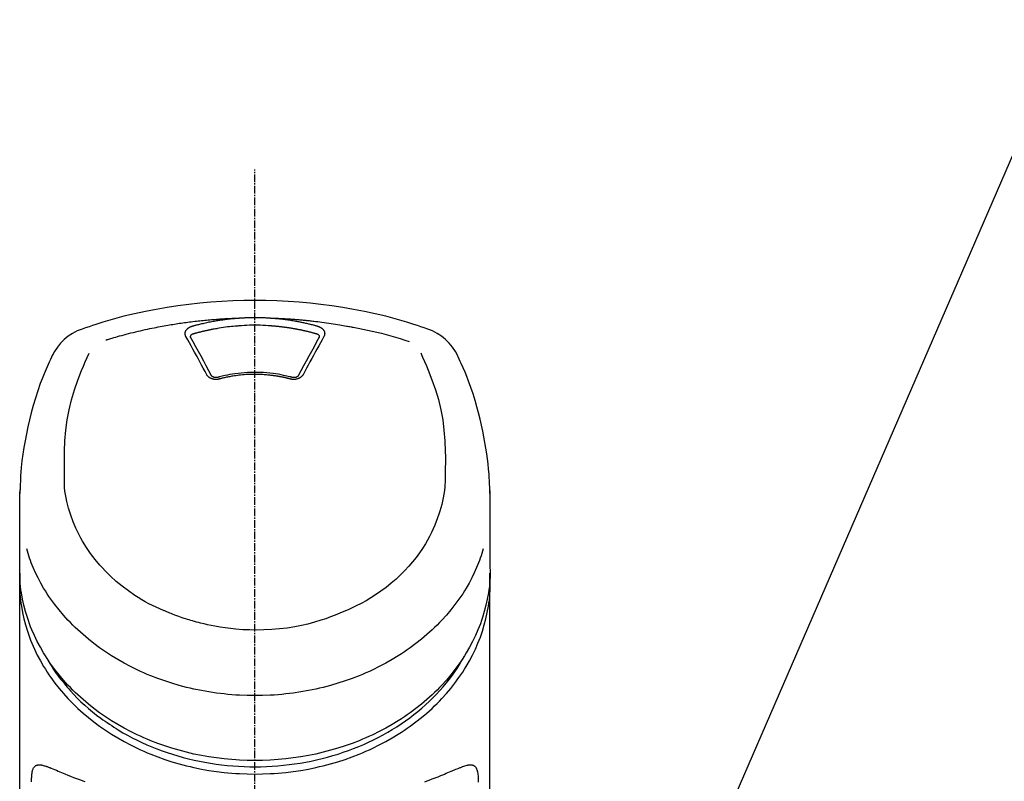
# Model space of a CAD drawing. Units: millimetres. Extents: x -109 to 26472, y -120 to 8859.
# Drawn here: x 3688 to 3784, y 3126 to 3200 of the extents above; entities that cross this region are included whole.
import ezdxf

# ---------------------------------------------------------------- set-up
doc = ezdxf.new("R2010")
doc.units = ezdxf.units.MM
doc.linetypes.add('CENTER2', pattern=[1.125, 0.75, -0.125, 0.125, -0.125])
doc.layers.add('150-機器', color=8, linetype='Continuous')
doc.layers.add('161-番号', color=110, linetype='Continuous')
doc.styles.add('KH001', font='txt')
doc.dimstyles.new('KH1xx030', dxfattribs={"dimscale": 30, "dimtxt": 2, "dimasz": 0.6, "dimexe": 0.3, "dimexo": 1.2, "dimgap": 0.5, "dimtad": 3, "dimdec": 1, "dimdsep": 46, "dimlunit": 6, "dimtxsty": 'KH001', "dimblk": 'DOT', "dimcen": 1, "dimdle": 1, "dimclrd": 256, "dimclre": 256, "dimclrt": 256, "dimadec": 0, "dimazin": 0, "dimtfac": 1, "dimtdec": 1, "dimtix": 1, "dimtmove": 2, "dimatfit": 3, "dimldrblk": 'CLOSEDBLANK', "dimfxl": 1, "dimtolj": 1, "dimtzin": 0, "dimlwd": -1, "dimlwe": -1, "dimarcsym": 0})

# ---------------------------------------------------------------- blocks, each defined once
blk = doc.blocks.new('_Dot')
at = {"color": 0, "linetype": 'ByBlock', "lineweight": -2}
blk.add_line((-0.5, 0), (-1, 0), dxfattribs=at)
at = {"color": 0, "linetype": 'ByBlock', "const_width": 0.5}
blk.add_lwpolyline([(-0.25, 0, 1), (0.25, 0, 1)], format="xyb", close=True, dxfattribs=at)
blk = doc.blocks.new('F402_S')
at = {"layer": '150-機器', "color": 161, "linetype": 'CENTER2'}
blk.add_line((0, -72.081), (0, 259.906), dxfattribs=at)
at = {"layer": '150-機器', "color": 13, "linetype": 'Continuous'}
for points in [[(16.86, 244.316), (16.523, 244.431), (16.186, 244.545), (15.849, 244.658), (15.511, 244.769), (14.833, 244.983), (14.152, 245.187), (13.468, 245.38), (12.781, 245.562), (11.738, 245.815), (10.689, 246.041), (9.634, 246.242), (8.575, 246.423), (7.511, 246.584), (6.445, 246.724), (5.376, 246.843), (4.305, 246.941), (3.23, 247.017), (2.154, 247.071), (1.077, 247.103), (0, 247.114), (-1.077, 247.103), (-2.154, 247.071), (-3.23, 247.017), (-4.305, 246.941), (-5.376, 246.843), (-6.445, 246.724), (-7.511, 246.584), (-8.575, 246.423), (-9.634, 246.242), (-10.689, 246.04), (-11.738, 245.815), (-12.781, 245.562), (-13.468, 245.38), (-14.152, 245.187), (-14.833, 244.983), (-15.511, 244.769), (-15.849, 244.658), (-16.186, 244.545), (-16.523, 244.431), (-16.86, 244.316)], [(-14.531, 243.255), (-14.489, 243.268), (-14.447, 243.281), (-14.405, 243.294), (-14.363, 243.306), (-14.257, 243.338), (-14.151, 243.37), (-14.045, 243.402), (-13.939, 243.434), (-13.757, 243.487), (-13.575, 243.539), (-13.393, 243.59), (-13.211, 243.641), (-12.99, 243.701), (-12.769, 243.761), (-12.547, 243.819), (-12.325, 243.876), (-12.092, 243.935), (-11.859, 243.993), (-11.625, 244.05), (-11.391, 244.105), (-11.162, 244.158), (-10.933, 244.21), (-10.704, 244.261), (-10.475, 244.31), (-10.262, 244.356), (-10.049, 244.4), (-9.836, 244.443), (-9.623, 244.485), (-9.432, 244.522), (-9.241, 244.558), (-9.05, 244.594), (-8.859, 244.628), (-8.685, 244.659), (-8.511, 244.69), (-8.337, 244.719), (-8.163, 244.748), (-8, 244.775), (-7.838, 244.801), (-7.675, 244.827), (-7.512, 244.852), (-7.349, 244.876), (-7.186, 244.9), (-7.023, 244.924), (-6.86, 244.946), (-6.696, 244.969), (-6.533, 244.991), (-6.369, 245.012), (-6.206, 245.033), (-6.042, 245.053), (-5.878, 245.072), (-5.715, 245.092), (-5.551, 245.11), (-5.387, 245.128), (-5.223, 245.146), (-5.059, 245.163), (-4.895, 245.179), (-4.73, 245.195), (-4.566, 245.21), (-4.402, 245.225), (-4.237, 245.239), (-4.073, 245.253), (-3.909, 245.266), (-3.744, 245.279), (-3.579, 245.291), (-3.415, 245.302), (-3.25, 245.313), (-3.085, 245.323), (-2.921, 245.333), (-2.756, 245.343), (-2.591, 245.352), (-2.426, 245.361), (-2.262, 245.368), (-2.152, 245.372), (-2.042, 245.376), (-1.932, 245.38), (-1.822, 245.384), (-1.767, 245.386), (-1.712, 245.388), (-1.657, 245.39), (-1.602, 245.392)], [(-6.135, 244.596), (-6.12, 244.6), (-6.106, 244.604), (-6.092, 244.608), (-6.078, 244.612), (-6.044, 244.622), (-6.01, 244.632), (-5.976, 244.641), (-5.941, 244.651), (-5.881, 244.668), (-5.821, 244.684), (-5.761, 244.7), (-5.701, 244.716), (-5.623, 244.736), (-5.545, 244.757), (-5.467, 244.776), (-5.389, 244.796), (-5.28, 244.823), (-5.172, 244.849), (-5.063, 244.875), (-4.955, 244.9), (-4.829, 244.928), (-4.703, 244.956), (-4.577, 244.982), (-4.45, 245.008), (-4.325, 245.033), (-4.199, 245.057), (-4.073, 245.08), (-3.947, 245.103), (-3.84, 245.121), (-3.733, 245.139), (-3.626, 245.157), (-3.519, 245.174), (-3.424, 245.189), (-3.329, 245.203), (-3.233, 245.217), (-3.138, 245.231), (-3.043, 245.244), (-2.947, 245.257), (-2.851, 245.269), (-2.756, 245.281), (-2.66, 245.293), (-2.564, 245.304), (-2.468, 245.314), (-2.372, 245.325), (-2.276, 245.335), (-2.18, 245.345), (-2.084, 245.354), (-1.987, 245.362), (-1.923, 245.367), (-1.859, 245.372), (-1.795, 245.377), (-1.73, 245.382), (-1.698, 245.384), (-1.666, 245.387), (-1.634, 245.389), (-1.602, 245.392)], [(-1.602, 245.392), (-1.585, 245.393), (-1.569, 245.394), (-1.552, 245.395), (-1.535, 245.396), (-1.502, 245.399), (-1.469, 245.401), (-1.436, 245.404), (-1.403, 245.406), (-1.353, 245.409), (-1.303, 245.412), (-1.253, 245.415), (-1.203, 245.418), (-1.153, 245.421), (-1.103, 245.423), (-1.053, 245.426), (-1.003, 245.428), (-0.953, 245.431), (-0.903, 245.433), (-0.853, 245.435), (-0.803, 245.437), (-0.753, 245.438), (-0.703, 245.44), (-0.653, 245.442), (-0.603, 245.443), (-0.552, 245.444), (-0.502, 245.446), (-0.452, 245.447), (-0.402, 245.448), (-0.352, 245.449), (-0.301, 245.449), (-0.251, 245.45), (-0.201, 245.451), (-0.134, 245.451), (-0.067, 245.452), (0, 245.452), (0.067, 245.452), (0.151, 245.452), (0.235, 245.451), (0.318, 245.45), (0.402, 245.449), (0.502, 245.447), (0.603, 245.444), (0.703, 245.441), (0.803, 245.437), (0.903, 245.434), (1.003, 245.43), (1.103, 245.425), (1.203, 245.419), (1.27, 245.415), (1.336, 245.41), (1.403, 245.406), (1.469, 245.401), (1.502, 245.399), (1.536, 245.396), (1.569, 245.394), (1.602, 245.392)], [(1.602, 245.392), (1.617, 245.391), (1.632, 245.389), (1.647, 245.388), (1.662, 245.387), (1.698, 245.385), (1.734, 245.382), (1.77, 245.379), (1.806, 245.377), (1.869, 245.372), (1.932, 245.366), (1.995, 245.361), (2.058, 245.355), (2.139, 245.348), (2.22, 245.34), (2.302, 245.332), (2.383, 245.324), (2.495, 245.312), (2.607, 245.299), (2.719, 245.286), (2.83, 245.273), (2.959, 245.256), (3.088, 245.239), (3.216, 245.221), (3.344, 245.202), (3.471, 245.183), (3.598, 245.162), (3.725, 245.141), (3.851, 245.119), (3.958, 245.101), (4.064, 245.081), (4.17, 245.061), (4.277, 245.041), (4.371, 245.023), (4.465, 245.004), (4.559, 244.985), (4.653, 244.965), (4.746, 244.945), (4.84, 244.925), (4.933, 244.904), (5.027, 244.883), (5.12, 244.861), (5.213, 244.839), (5.306, 244.816), (5.398, 244.794), (5.491, 244.771), (5.584, 244.747), (5.676, 244.724), (5.768, 244.699), (5.829, 244.682), (5.89, 244.665), (5.951, 244.648), (6.012, 244.631), (6.043, 244.622), (6.074, 244.613), (6.104, 244.605), (6.135, 244.596)], [(1.602, 245.392), (1.63, 245.391), (1.658, 245.39), (1.686, 245.389), (1.714, 245.388), (1.77, 245.386), (1.826, 245.384), (1.882, 245.382), (1.938, 245.38), (2.022, 245.377), (2.106, 245.374), (2.19, 245.37), (2.274, 245.366), (2.357, 245.362), (2.441, 245.358), (2.525, 245.354), (2.609, 245.35), (2.693, 245.345), (2.777, 245.341), (2.861, 245.336), (2.945, 245.331), (3.029, 245.326), (3.112, 245.321), (3.196, 245.316), (3.28, 245.31), (3.364, 245.305), (3.448, 245.299), (3.531, 245.293), (3.615, 245.287), (3.699, 245.281), (3.783, 245.275), (3.866, 245.268), (3.95, 245.262), (4.034, 245.255), (4.118, 245.248), (4.201, 245.241), (4.285, 245.234), (4.369, 245.227), (4.452, 245.219), (4.536, 245.212), (4.62, 245.204), (4.703, 245.196), (4.787, 245.188), (4.87, 245.18), (4.954, 245.172), (5.037, 245.163), (5.121, 245.155), (5.204, 245.146), (5.288, 245.137), (5.407, 245.125), (5.526, 245.112), (5.646, 245.099), (5.765, 245.085), (5.959, 245.063), (6.154, 245.04), (6.348, 245.016), (6.543, 244.991), (6.764, 244.962), (6.986, 244.931), (7.208, 244.899), (7.429, 244.866), (7.642, 244.833), (7.855, 244.799), (8.067, 244.764), (8.28, 244.729), (8.445, 244.701), (8.61, 244.673), (8.775, 244.644), (8.94, 244.614), (9.05, 244.593), (9.159, 244.572), (9.269, 244.551), (9.379, 244.53), (9.433, 244.519), (9.488, 244.509), (9.543, 244.498), (9.598, 244.488)], [(-6.729, 243.581), (-6.732, 243.586), (-6.735, 243.592), (-6.738, 243.598), (-6.741, 243.604), (-6.747, 243.615), (-6.753, 243.627), (-6.759, 243.638), (-6.764, 243.65), (-6.772, 243.668), (-6.778, 243.686), (-6.783, 243.705), (-6.787, 243.723), (-6.792, 243.742), (-6.795, 243.761), (-6.799, 243.78), (-6.801, 243.799), (-6.804, 243.824), (-6.806, 243.85), (-6.807, 243.875), (-6.806, 243.901), (-6.805, 243.934), (-6.801, 243.966), (-6.796, 243.998), (-6.788, 244.03), (-6.777, 244.069), (-6.762, 244.107), (-6.745, 244.144), (-6.726, 244.179), (-6.703, 244.216), (-6.678, 244.251), (-6.651, 244.284), (-6.621, 244.316), (-6.594, 244.343), (-6.566, 244.368), (-6.537, 244.392), (-6.506, 244.415), (-6.481, 244.433), (-6.455, 244.451), (-6.428, 244.467), (-6.401, 244.483), (-6.38, 244.495), (-6.359, 244.507), (-6.338, 244.518), (-6.317, 244.528), (-6.295, 244.539), (-6.273, 244.549), (-6.251, 244.558), (-6.228, 244.567), (-6.213, 244.572), (-6.197, 244.577), (-6.181, 244.582), (-6.166, 244.587), (-6.158, 244.589), (-6.15, 244.591), (-6.142, 244.594), (-6.135, 244.596)], [(-5.95, 243.879), (-5.934, 243.883), (-5.917, 243.888), (-5.901, 243.893), (-5.885, 243.897), (-5.852, 243.906), (-5.82, 243.916), (-5.788, 243.925), (-5.755, 243.934), (-5.706, 243.947), (-5.658, 243.961), (-5.609, 243.974), (-5.56, 243.987), (-5.511, 244), (-5.462, 244.012), (-5.413, 244.025), (-5.364, 244.038), (-5.315, 244.05), (-5.266, 244.062), (-5.216, 244.075), (-5.167, 244.087), (-5.118, 244.099), (-5.069, 244.11), (-5.02, 244.122), (-4.97, 244.134), (-4.921, 244.145), (-4.872, 244.157), (-4.823, 244.168), (-4.773, 244.179), (-4.724, 244.19), (-4.674, 244.201), (-4.625, 244.212), (-4.575, 244.223), (-4.526, 244.233), (-4.476, 244.243), (-4.427, 244.254), (-4.377, 244.264), (-4.328, 244.274), (-4.278, 244.284), (-4.229, 244.294), (-4.179, 244.304), (-4.129, 244.313), (-4.08, 244.323), (-4.03, 244.332), (-3.98, 244.341), (-3.855, 244.365), (-3.73, 244.387), (-3.605, 244.41), (-3.48, 244.432), (-3.279, 244.465), (-3.077, 244.497), (-2.876, 244.526), (-2.673, 244.552), (-2.487, 244.573), (-2.3, 244.592), (-2.114, 244.609), (-1.927, 244.624), (-1.834, 244.631), (-1.741, 244.637), (-1.648, 244.644), (-1.555, 244.65), (-1.554, 244.65), (-1.553, 244.65), (-1.552, 244.65), (-1.551, 244.65)], [(-1.553, 244.65), (-1.296, 244.672), (-1.038, 244.692), (-0.78, 244.71), (-0.521, 244.723), (-0.261, 244.731), (0, 244.734), (0.261, 244.731), (0.522, 244.723), (0.78, 244.71), (1.038, 244.692), (1.296, 244.672), (1.554, 244.65)], [(1.554, 244.65), (1.571, 244.649), (1.589, 244.648), (1.607, 244.646), (1.625, 244.645), (1.66, 244.642), (1.696, 244.64), (1.732, 244.637), (1.767, 244.635), (1.821, 244.63), (1.874, 244.626), (1.928, 244.621), (1.981, 244.616), (2.034, 244.611), (2.087, 244.606), (2.141, 244.601), (2.194, 244.596), (2.247, 244.59), (2.301, 244.585), (2.354, 244.579), (2.407, 244.573), (2.46, 244.567), (2.513, 244.561), (2.566, 244.555), (2.62, 244.549), (2.673, 244.542), (2.726, 244.536), (2.779, 244.529), (2.832, 244.522), (2.885, 244.515), (2.938, 244.508), (2.991, 244.501), (3.044, 244.494), (3.096, 244.486), (3.149, 244.479), (3.202, 244.471), (3.255, 244.463), (3.308, 244.455), (3.36, 244.447), (3.413, 244.439), (3.466, 244.43), (3.518, 244.422), (3.571, 244.413), (3.624, 244.404), (3.676, 244.396), (3.729, 244.386), (3.781, 244.377), (3.834, 244.368), (3.886, 244.359), (3.938, 244.349), (3.991, 244.339), (4.043, 244.33), (4.095, 244.32), (4.148, 244.31), (4.2, 244.3), (4.252, 244.289), (4.304, 244.279), (4.356, 244.268), (4.408, 244.258), (4.46, 244.247), (4.512, 244.236), (4.564, 244.225), (4.616, 244.214), (4.668, 244.202), (4.72, 244.191), (4.772, 244.179), (4.823, 244.168), (4.875, 244.156), (4.927, 244.144), (4.978, 244.132), (5.03, 244.12), (5.081, 244.108), (5.133, 244.095), (5.184, 244.083), (5.236, 244.07), (5.287, 244.057), (5.338, 244.044), (5.39, 244.031), (5.441, 244.018), (5.492, 244.005), (5.543, 243.991), (5.594, 243.978), (5.645, 243.964), (5.696, 243.95), (5.747, 243.936), (5.781, 243.927), (5.815, 243.917), (5.848, 243.908), (5.882, 243.898), (5.899, 243.893), (5.916, 243.888), (5.933, 243.884), (5.95, 243.879)], [(6.135, 244.596), (6.14, 244.595), (6.145, 244.593), (6.15, 244.592), (6.155, 244.59), (6.166, 244.587), (6.176, 244.584), (6.186, 244.581), (6.197, 244.577), (6.212, 244.572), (6.227, 244.566), (6.242, 244.56), (6.257, 244.554), (6.275, 244.547), (6.292, 244.539), (6.309, 244.532), (6.326, 244.524), (6.345, 244.514), (6.364, 244.504), (6.383, 244.494), (6.401, 244.483), (6.428, 244.467), (6.455, 244.451), (6.481, 244.433), (6.506, 244.415), (6.537, 244.392), (6.566, 244.368), (6.594, 244.343), (6.621, 244.316), (6.651, 244.284), (6.678, 244.251), (6.703, 244.216), (6.726, 244.18), (6.745, 244.144), (6.762, 244.107), (6.777, 244.069), (6.788, 244.03), (6.796, 243.998), (6.801, 243.966), (6.805, 243.934), (6.807, 243.901), (6.807, 243.875), (6.806, 243.85), (6.804, 243.824), (6.801, 243.799), (6.799, 243.78), (6.795, 243.761), (6.792, 243.742), (6.787, 243.723), (6.783, 243.705), (6.778, 243.686), (6.772, 243.668), (6.765, 243.65), (6.759, 243.638), (6.753, 243.627), (6.747, 243.615), (6.741, 243.604), (6.738, 243.598), (6.735, 243.592), (6.732, 243.586), (6.729, 243.581)], [(9.598, 244.488), (10.061, 244.402), (10.524, 244.314), (10.987, 244.223), (11.448, 244.125), (11.907, 244.02), (12.365, 243.907), (12.82, 243.787), (13.273, 243.658), (13.721, 243.523), (14.168, 243.382), (14.613, 243.238), (15.058, 243.091)], [(-4.695, 239.863), (-4.864, 240.178), (-5.034, 240.493), (-5.204, 240.808), (-5.374, 241.123), (-5.543, 241.433), (-5.712, 241.743), (-5.882, 242.053), (-6.053, 242.362), (-6.221, 242.667), (-6.39, 242.972), (-6.56, 243.276), (-6.729, 243.581)], [(-6.284, 243.538), (-6.284, 243.539), (-6.284, 243.54), (-6.284, 243.541), (-6.284, 243.542), (-6.284, 243.553), (-6.284, 243.564), (-6.284, 243.575), (-6.284, 243.587), (-6.281, 243.611), (-6.275, 243.635), (-6.267, 243.658), (-6.256, 243.681), (-6.233, 243.717), (-6.204, 243.75), (-6.172, 243.779), (-6.136, 243.804), (-6.107, 243.821), (-6.077, 243.836), (-6.046, 243.849), (-6.014, 243.86), (-5.998, 243.865), (-5.982, 243.87), (-5.966, 243.875), (-5.95, 243.879)], [(-6.278, 243.505), (-6.28, 243.514), (-6.281, 243.523), (-6.283, 243.531), (-6.284, 243.54)], [(-4.228, 239.761), (-4.484, 240.239), (-4.741, 240.717), (-4.998, 241.194), (-5.257, 241.67), (-5.512, 242.133), (-5.768, 242.594), (-6.025, 243.056), (-6.283, 243.516)], [(6.283, 243.516), (6.025, 243.056), (5.768, 242.594), (5.512, 242.133), (5.257, 241.67), (4.998, 241.194), (4.741, 240.717), (4.484, 240.239), (4.228, 239.761)], [(6.729, 243.581), (6.56, 243.276), (6.39, 242.972), (6.221, 242.667), (6.053, 242.362), (5.882, 242.053), (5.712, 241.743), (5.543, 241.433), (5.374, 241.123), (5.204, 240.808), (5.034, 240.493), (4.864, 240.178), (4.695, 239.863)], [(5.95, 243.879), (5.966, 243.875), (5.982, 243.87), (5.998, 243.865), (6.014, 243.86), (6.046, 243.849), (6.077, 243.836), (6.107, 243.821), (6.136, 243.804), (6.172, 243.779), (6.204, 243.75), (6.233, 243.717), (6.256, 243.681), (6.266, 243.658), (6.275, 243.635), (6.281, 243.611), (6.284, 243.587), (6.284, 243.575), (6.284, 243.564), (6.284, 243.553), (6.284, 243.542), (6.284, 243.541), (6.284, 243.54), (6.284, 243.539), (6.284, 243.538)], [(6.284, 243.54), (6.283, 243.531), (6.281, 243.522), (6.28, 243.514), (6.278, 243.505)], [(-19.735, 241.808), (-19.847, 241.572), (-19.958, 241.336), (-20.068, 241.099), (-20.177, 240.861), (-20.381, 240.398), (-20.578, 239.931), (-20.766, 239.461), (-20.946, 238.987), (-21.194, 238.287), (-21.422, 237.58), (-21.634, 236.867), (-21.83, 236.15), (-22.001, 235.47), (-22.158, 234.788), (-22.303, 234.103), (-22.434, 233.415), (-22.546, 232.766), (-22.646, 232.115), (-22.731, 231.462), (-22.8, 230.808), (-22.836, 230.38), (-22.865, 229.952), (-22.888, 229.523), (-22.905, 229.095), (-22.912, 228.887), (-22.918, 228.68), (-22.923, 228.472), (-22.927, 228.265)], [(-18.571, 230.205), (-18.578, 230.754), (-18.582, 231.304), (-18.581, 231.854), (-18.573, 232.404), (-18.532, 233.42), (-18.45, 234.434), (-18.322, 235.442), (-18.139, 236.441), (-17.899, 237.419), (-17.609, 238.383), (-17.276, 239.336), (-16.91, 240.276), (-16.734, 240.703), (-16.554, 241.129), (-16.371, 241.553), (-16.187, 241.977)], [(16.179, 241.997), (16.364, 241.571), (16.547, 241.146), (16.729, 240.718), (16.906, 240.289), (17.273, 239.348), (17.606, 238.394), (17.898, 237.428), (18.138, 236.448), (18.321, 235.448), (18.45, 234.438), (18.532, 233.422), (18.573, 232.404), (18.581, 231.854), (18.582, 231.304), (18.578, 230.754), (18.571, 230.205)], [(22.928, 228.266), (22.924, 228.417), (22.92, 228.568), (22.916, 228.719), (22.912, 228.87), (22.9, 229.19), (22.885, 229.511), (22.867, 229.831), (22.845, 230.152), (22.803, 230.652), (22.751, 231.152), (22.69, 231.651), (22.622, 232.149), (22.54, 232.699), (22.449, 233.248), (22.35, 233.796), (22.242, 234.342), (22.112, 234.939), (21.973, 235.533), (21.822, 236.125), (21.663, 236.715), (21.478, 237.354), (21.281, 237.989), (21.07, 238.619), (20.843, 239.244), (20.678, 239.673), (20.505, 240.098), (20.326, 240.521), (20.139, 240.941), (20.04, 241.158), (19.939, 241.375), (19.837, 241.592), (19.735, 241.808)], [(-3.464, 239.44), (-3.471, 239.438), (-3.479, 239.437), (-3.486, 239.435), (-3.493, 239.433), (-3.508, 239.43), (-3.523, 239.426), (-3.537, 239.422), (-3.552, 239.419), (-3.582, 239.413), (-3.613, 239.409), (-3.643, 239.405), (-3.674, 239.402), (-3.713, 239.399), (-3.752, 239.396), (-3.791, 239.395), (-3.83, 239.396), (-3.877, 239.398), (-3.923, 239.402), (-3.97, 239.407), (-4.016, 239.415), (-4.061, 239.423), (-4.106, 239.434), (-4.15, 239.446), (-4.194, 239.46), (-4.236, 239.475), (-4.277, 239.492), (-4.317, 239.511), (-4.356, 239.532), (-4.393, 239.553), (-4.429, 239.575), (-4.464, 239.599), (-4.497, 239.625), (-4.523, 239.647), (-4.547, 239.67), (-4.571, 239.694), (-4.594, 239.718), (-4.611, 239.738), (-4.628, 239.757), (-4.643, 239.778), (-4.658, 239.799), (-4.664, 239.81), (-4.67, 239.82), (-4.676, 239.831), (-4.683, 239.842), (-4.686, 239.847), (-4.689, 239.853), (-4.692, 239.858), (-4.695, 239.863)], [(-3.579, 239.608), (-3.589, 239.605), (-3.598, 239.603), (-3.608, 239.6), (-3.617, 239.598), (-3.636, 239.594), (-3.654, 239.59), (-3.673, 239.587), (-3.692, 239.584), (-3.721, 239.581), (-3.749, 239.579), (-3.778, 239.579), (-3.807, 239.58), (-3.834, 239.581), (-3.861, 239.583), (-3.889, 239.587), (-3.916, 239.591), (-3.949, 239.597), (-3.982, 239.604), (-4.014, 239.614), (-4.046, 239.624), (-4.081, 239.639), (-4.114, 239.655), (-4.145, 239.675), (-4.175, 239.697), (-4.191, 239.711), (-4.205, 239.727), (-4.219, 239.743), (-4.23, 239.761), (-4.235, 239.769), (-4.24, 239.778), (-4.244, 239.786), (-4.248, 239.795)], [(3.621, 239.597), (3.569, 239.611), (3.516, 239.625), (3.464, 239.639), (3.411, 239.653), (3.26, 239.692), (3.108, 239.73), (2.955, 239.766), (2.802, 239.8), (2.547, 239.852), (2.29, 239.899), (2.032, 239.94), (1.773, 239.976), (1.465, 240.011), (1.155, 240.04), (0.845, 240.062), (0.535, 240.076), (0.224, 240.084), (-0.088, 240.086), (-0.399, 240.08), (-0.71, 240.069), (-1.02, 240.05), (-1.33, 240.025), (-1.639, 239.993), (-1.947, 239.953), (-2.191, 239.916), (-2.433, 239.874), (-2.675, 239.827), (-2.916, 239.775), (-3.054, 239.742), (-3.192, 239.709), (-3.33, 239.674), (-3.467, 239.638), (-3.506, 239.628), (-3.544, 239.617), (-3.583, 239.607), (-3.621, 239.597)], [(3.464, 239.44), (3.45, 239.444), (3.436, 239.447), (3.422, 239.451), (3.408, 239.455), (3.38, 239.462), (3.352, 239.469), (3.324, 239.476), (3.296, 239.484), (3.254, 239.494), (3.212, 239.504), (3.17, 239.514), (3.128, 239.524), (3.085, 239.534), (3.043, 239.544), (3.001, 239.554), (2.958, 239.563), (2.916, 239.573), (2.874, 239.582), (2.831, 239.591), (2.788, 239.6), (2.746, 239.609), (2.703, 239.617), (2.661, 239.626), (2.618, 239.634), (2.575, 239.642), (2.532, 239.651), (2.489, 239.659), (2.446, 239.666), (2.404, 239.674), (2.361, 239.682), (2.318, 239.689), (2.275, 239.696), (2.231, 239.704), (2.188, 239.711), (2.145, 239.717), (2.102, 239.724), (2.059, 239.731), (2.016, 239.737), (1.972, 239.744), (1.929, 239.75), (1.876, 239.757), (1.823, 239.765), (1.77, 239.772), (1.716, 239.779), (1.629, 239.79), (1.542, 239.8), (1.455, 239.81), (1.368, 239.82), (1.25, 239.832), (1.133, 239.842), (1.015, 239.852), (0.897, 239.86), (0.775, 239.867), (0.653, 239.873), (0.531, 239.878), (0.408, 239.882), (0.262, 239.886), (0.115, 239.888), (-0.032, 239.889), (-0.179, 239.889), (-0.355, 239.887), (-0.53, 239.883), (-0.706, 239.877), (-0.881, 239.867), (-1.053, 239.854), (-1.224, 239.839), (-1.395, 239.821), (-1.565, 239.801), (-1.71, 239.782), (-1.855, 239.763), (-2, 239.742), (-2.144, 239.72), (-2.249, 239.703), (-2.354, 239.685), (-2.459, 239.667), (-2.563, 239.647), (-2.666, 239.627), (-2.769, 239.606), (-2.872, 239.583), (-2.975, 239.561), (-3.045, 239.545), (-3.115, 239.528), (-3.186, 239.512), (-3.256, 239.494), (-3.293, 239.484), (-3.331, 239.475), (-3.369, 239.465), (-3.406, 239.455), (-3.421, 239.451), (-3.435, 239.448), (-3.45, 239.444), (-3.464, 239.44)], [(4.695, 239.863), (4.692, 239.858), (4.689, 239.853), (4.686, 239.847), (4.683, 239.842), (4.676, 239.831), (4.67, 239.82), (4.664, 239.81), (4.658, 239.799), (4.643, 239.778), (4.628, 239.757), (4.611, 239.738), (4.594, 239.718), (4.571, 239.694), (4.547, 239.67), (4.523, 239.647), (4.497, 239.625), (4.464, 239.599), (4.429, 239.575), (4.393, 239.553), (4.356, 239.532), (4.317, 239.511), (4.277, 239.492), (4.236, 239.475), (4.194, 239.46), (4.15, 239.446), (4.106, 239.434), (4.061, 239.423), (4.016, 239.415), (3.97, 239.407), (3.923, 239.402), (3.877, 239.398), (3.83, 239.396), (3.791, 239.395), (3.752, 239.397), (3.713, 239.399), (3.674, 239.402), (3.643, 239.405), (3.613, 239.409), (3.582, 239.413), (3.552, 239.419), (3.537, 239.422), (3.523, 239.426), (3.508, 239.43), (3.493, 239.433), (3.486, 239.435), (3.479, 239.437), (3.471, 239.438), (3.464, 239.44)], [(4.248, 239.795), (4.244, 239.786), (4.24, 239.778), (4.235, 239.769), (4.23, 239.761), (4.219, 239.743), (4.205, 239.727), (4.191, 239.711), (4.175, 239.697), (4.145, 239.675), (4.114, 239.655), (4.081, 239.638), (4.046, 239.624), (4.014, 239.613), (3.982, 239.604), (3.949, 239.597), (3.916, 239.591), (3.889, 239.587), (3.861, 239.583), (3.834, 239.581), (3.807, 239.579), (3.778, 239.579), (3.749, 239.579), (3.721, 239.581), (3.692, 239.584), (3.673, 239.587), (3.654, 239.59), (3.636, 239.594), (3.617, 239.598), (3.608, 239.6), (3.598, 239.603), (3.589, 239.605), (3.579, 239.608)], [(-8.904, 216.854), (-9.272, 217.008), (-9.638, 217.165), (-10.001, 217.329), (-10.358, 217.505), (-10.703, 217.692), (-11.042, 217.891), (-11.376, 218.1), (-11.705, 218.316), (-12.33, 218.751), (-12.937, 219.21), (-13.524, 219.693), (-14.09, 220.202), (-14.359, 220.461), (-14.621, 220.726), (-14.877, 220.998), (-15.127, 221.276), (-15.591, 221.829), (-16.028, 222.403), (-16.437, 222.997), (-16.818, 223.611), (-16.994, 223.92), (-17.161, 224.232), (-17.321, 224.55), (-17.472, 224.871), (-17.74, 225.509), (-17.975, 226.158), (-18.177, 226.819), (-18.348, 227.49), (-18.422, 227.827), (-18.486, 228.165), (-18.537, 228.506), (-18.571, 228.847), (-18.588, 229.185), (-18.59, 229.524), (-18.583, 229.864), (-18.571, 230.205)], [(18.571, 230.205), (18.572, 230.098), (18.572, 229.991), (18.572, 229.884), (18.571, 229.777), (18.566, 229.562), (18.557, 229.348), (18.544, 229.134), (18.527, 228.92), (18.489, 228.563), (18.439, 228.207), (18.378, 227.853), (18.306, 227.502), (18.231, 227.184), (18.147, 226.869), (18.055, 226.556), (17.955, 226.245), (17.829, 225.882), (17.694, 225.523), (17.55, 225.168), (17.396, 224.816), (17.224, 224.445), (17.042, 224.08), (16.849, 223.72), (16.645, 223.366), (16.357, 222.908), (16.051, 222.462), (15.728, 222.028), (15.39, 221.605), (15.008, 221.16), (14.61, 220.73), (14.198, 220.315), (13.77, 219.914), (13.292, 219.498), (12.798, 219.101), (12.291, 218.723), (11.768, 218.364), (11.31, 218.073), (10.843, 217.797), (10.368, 217.535), (9.885, 217.288), (9.488, 217.097), (9.087, 216.915), (8.683, 216.74), (8.276, 216.571), (7.822, 216.389), (7.365, 216.214), (6.905, 216.047), (6.441, 215.891), (5.812, 215.698), (5.177, 215.526), (4.537, 215.375), (3.891, 215.248), (3.143, 215.13), (2.391, 215.042), (1.637, 214.982), (0.879, 214.947), (0.191, 214.936), (-0.497, 214.944), (-1.185, 214.973), (-1.871, 215.024), (-2.383, 215.076), (-2.893, 215.139), (-3.402, 215.216), (-3.908, 215.305), (-4.261, 215.376), (-4.613, 215.452), (-4.963, 215.534), (-5.312, 215.62), (-5.509, 215.671), (-5.705, 215.723), (-5.9, 215.777), (-6.096, 215.832), (-6.258, 215.879), (-6.419, 215.927), (-6.58, 215.975), (-6.741, 216.026), (-6.913, 216.081), (-7.085, 216.138), (-7.256, 216.197), (-7.427, 216.257), (-7.616, 216.324), (-7.804, 216.392), (-7.99, 216.464), (-8.176, 216.538), (-8.298, 216.59), (-8.419, 216.643), (-8.54, 216.696), (-8.661, 216.749), (-8.722, 216.775), (-8.782, 216.802), (-8.843, 216.828), (-8.904, 216.854)], [(-22.939, 227.366), (-22.939, 227.416), (-22.939, 227.465), (-22.938, 227.514), (-22.938, 227.563), (-22.938, 227.661), (-22.938, 227.76), (-22.937, 227.858), (-22.936, 227.956), (-22.934, 228.062), (-22.931, 228.167), (-22.928, 228.272), (-22.925, 228.378), (-22.923, 228.434), (-22.92, 228.49), (-22.918, 228.546), (-22.916, 228.603), (-22.916, 228.61), (-22.916, 228.617), (-22.915, 228.624), (-22.915, 228.632)], [(22.918, 228.574), (22.918, 228.557), (22.919, 228.541), (22.919, 228.525), (22.92, 228.508), (22.924, 228.408), (22.927, 228.307), (22.93, 228.207), (22.933, 228.106), (22.934, 228.006), (22.935, 227.905), (22.936, 227.804), (22.936, 227.703), (22.937, 227.619), (22.937, 227.535), (22.938, 227.451), (22.939, 227.366)], [(-22.939, 221.029), (-22.939, 221.557), (-22.939, 222.085), (-22.939, 222.613), (-22.939, 223.141), (-22.939, 223.669), (-22.939, 224.198), (-22.939, 224.726), (-22.939, 225.254), (-22.939, 225.782), (-22.939, 226.31), (-22.939, 226.838), (-22.939, 227.366)], [(22.939, 227.366), (22.939, 226.838), (22.939, 226.31), (22.939, 225.782), (22.939, 225.254), (22.939, 224.726), (22.939, 224.198), (22.939, 223.669), (22.939, 223.141), (22.939, 222.613), (22.939, 222.085), (22.939, 221.557), (22.939, 221.029)], [(22.27, 222.862), (22.206, 222.632), (22.139, 222.402), (22.069, 222.173), (21.994, 221.946), (21.911, 221.719), (21.823, 221.493), (21.73, 221.27), (21.634, 221.047), (21.402, 220.534), (21.157, 220.027), (20.897, 219.528), (20.618, 219.039), (20.449, 218.761), (20.274, 218.487), (20.093, 218.217), (19.907, 217.949), (19.516, 217.417), (19.108, 216.899), (18.682, 216.394), (18.239, 215.904), (18.006, 215.659), (17.769, 215.418), (17.528, 215.182), (17.282, 214.949), (16.772, 214.489), (16.248, 214.046), (15.71, 213.619), (15.159, 213.21), (14.872, 213.007), (14.582, 212.808), (14.289, 212.615), (13.993, 212.426), (13.384, 212.057), (12.764, 211.706), (12.135, 211.373), (11.496, 211.059), (11.167, 210.906), (10.835, 210.758), (10.501, 210.615), (10.166, 210.477), (9.482, 210.213), (8.791, 209.968), (8.094, 209.742), (7.391, 209.535), (7.032, 209.438), (6.672, 209.346), (6.311, 209.259), (5.948, 209.177), (5.216, 209.027), (4.482, 208.898), (3.744, 208.787), (3.003, 208.697), (2.628, 208.659), (2.253, 208.626), (1.877, 208.598), (1.501, 208.576), (0.751, 208.546), (0, 208.536), (-0.751, 208.546), (-1.501, 208.576), (-1.877, 208.598), (-2.253, 208.626), (-2.628, 208.659), (-3.003, 208.697), (-3.744, 208.787), (-4.482, 208.898), (-5.216, 209.027), (-5.948, 209.177), (-6.311, 209.259), (-6.672, 209.346), (-7.032, 209.438), (-7.391, 209.535), (-8.094, 209.742), (-8.791, 209.968), (-9.482, 210.213), (-10.166, 210.477), (-10.501, 210.615), (-10.835, 210.758), (-11.167, 210.906), (-11.496, 211.059), (-12.135, 211.373), (-12.764, 211.706), (-13.384, 212.057), (-13.993, 212.426), (-14.289, 212.615), (-14.582, 212.808), (-14.872, 213.007), (-15.159, 213.21), (-15.71, 213.619), (-16.248, 214.046), (-16.772, 214.489), (-17.282, 214.949), (-17.528, 215.182), (-17.769, 215.418), (-18.006, 215.659), (-18.239, 215.904), (-18.682, 216.394), (-19.108, 216.899), (-19.516, 217.417), (-19.907, 217.949), (-20.093, 218.217), (-20.274, 218.487), (-20.449, 218.761), (-20.618, 219.039), (-20.897, 219.528), (-21.157, 220.027), (-21.402, 220.534), (-21.634, 221.047), (-21.73, 221.27), (-21.823, 221.493), (-21.911, 221.719), (-21.994, 221.946), (-22.069, 222.173), (-22.139, 222.402), (-22.206, 222.632), (-22.27, 222.862)], [(22.939, 221.029), (22.947, 220.721), (22.952, 220.413), (22.95, 220.106), (22.939, 219.799), (22.916, 219.491), (22.883, 219.183), (22.84, 218.876), (22.791, 218.569), (22.678, 217.958), (22.543, 217.352), (22.386, 216.751), (22.205, 216.157), (22.105, 215.858), (21.998, 215.561), (21.886, 215.267), (21.768, 214.974), (21.512, 214.391), (21.235, 213.817), (20.937, 213.254), (20.618, 212.702), (20.448, 212.424), (20.273, 212.15), (20.093, 211.879), (19.907, 211.612), (19.517, 211.079), (19.108, 210.561), (18.682, 210.057), (18.239, 209.567), (18.006, 209.322), (17.769, 209.081), (17.528, 208.844), (17.282, 208.612), (16.772, 208.152), (16.248, 207.708), (15.71, 207.282), (15.159, 206.872), (14.872, 206.669), (14.582, 206.471), (14.289, 206.277), (13.993, 206.088), (13.384, 205.719), (12.764, 205.368), (12.135, 205.036), (11.496, 204.722), (11.167, 204.569), (10.835, 204.421), (10.501, 204.277), (10.166, 204.139), (9.482, 203.875), (8.791, 203.63), (8.094, 203.404), (7.391, 203.198), (7.032, 203.101), (6.672, 203.008), (6.311, 202.921), (5.948, 202.839), (5.216, 202.69), (4.482, 202.56), (3.744, 202.45), (3.003, 202.359), (2.628, 202.321), (2.253, 202.288), (1.877, 202.261), (1.501, 202.238), (0.751, 202.209), (0, 202.199), (-0.751, 202.209), (-1.501, 202.238), (-1.877, 202.261), (-2.253, 202.288), (-2.628, 202.321), (-3.003, 202.359), (-3.744, 202.45), (-4.482, 202.56), (-5.216, 202.69), (-5.948, 202.839), (-6.311, 202.921), (-6.672, 203.008), (-7.032, 203.101), (-7.391, 203.198), (-8.094, 203.404), (-8.791, 203.63), (-9.482, 203.875), (-10.166, 204.139), (-10.501, 204.277), (-10.835, 204.421), (-11.167, 204.569), (-11.496, 204.722), (-12.135, 205.036), (-12.764, 205.368), (-13.384, 205.719), (-13.993, 206.088), (-14.289, 206.277), (-14.582, 206.471), (-14.872, 206.669), (-15.159, 206.872), (-15.71, 207.282), (-16.248, 207.708), (-16.772, 208.152), (-17.282, 208.612), (-17.528, 208.844), (-17.769, 209.081), (-18.006, 209.322), (-18.239, 209.567), (-18.682, 210.057), (-19.108, 210.561), (-19.517, 211.079), (-19.907, 211.612), (-20.093, 211.879), (-20.273, 212.15), (-20.448, 212.424), (-20.618, 212.702), (-20.937, 213.254), (-21.235, 213.817), (-21.512, 214.391), (-21.768, 214.974), (-21.886, 215.267), (-21.998, 215.561), (-22.105, 215.858), (-22.205, 216.157), (-22.386, 216.751), (-22.543, 217.352), (-22.678, 217.958), (-22.791, 218.569), (-22.84, 218.876), (-22.883, 219.183), (-22.916, 219.491), (-22.939, 219.799), (-22.95, 220.106), (-22.952, 220.413), (-22.947, 220.721), (-22.939, 221.029)], [(-22.93, 220.505), (-22.931, 220.439), (-22.933, 220.373), (-22.935, 220.307), (-22.936, 220.241), (-22.937, 220.175), (-22.938, 220.109), (-22.939, 220.043), (-22.939, 219.977), (-22.939, 219.911), (-22.939, 219.845), (-22.939, 219.779), (-22.939, 219.713)], [(22.939, 219.713), (22.939, 219.779), (22.939, 219.845), (22.939, 219.911), (22.939, 219.977), (22.939, 220.043), (22.938, 220.109), (22.937, 220.175), (22.936, 220.241), (22.935, 220.307), (22.933, 220.373), (22.931, 220.439), (22.93, 220.505)], [(-22.939, 219.713), (-22.947, 219.405), (-22.952, 219.098), (-22.95, 218.79), (-22.939, 218.483), (-22.916, 218.175), (-22.883, 217.867), (-22.84, 217.56), (-22.791, 217.253), (-22.678, 216.642), (-22.543, 216.036), (-22.386, 215.435), (-22.205, 214.841), (-22.105, 214.542), (-21.998, 214.245), (-21.886, 213.951), (-21.768, 213.659), (-21.512, 213.075), (-21.235, 212.501), (-20.937, 211.938), (-20.618, 211.386), (-20.448, 211.109), (-20.273, 210.834), (-20.093, 210.564), (-19.907, 210.296), (-19.517, 209.764), (-19.108, 209.245), (-18.682, 208.741), (-18.239, 208.251), (-18.006, 208.006), (-17.769, 207.765), (-17.528, 207.528), (-17.282, 207.296), (-16.772, 206.836), (-16.248, 206.393), (-15.71, 205.966), (-15.159, 205.557), (-14.872, 205.354), (-14.582, 205.155), (-14.289, 204.962), (-13.993, 204.773), (-13.384, 204.404), (-12.764, 204.053), (-12.135, 203.72), (-11.496, 203.406), (-11.167, 203.253), (-10.835, 203.105), (-10.501, 202.962), (-10.166, 202.823), (-9.482, 202.559), (-8.791, 202.314), (-8.094, 202.089), (-7.391, 201.882), (-7.032, 201.785), (-6.672, 201.693), (-6.311, 201.605), (-5.948, 201.523), (-5.216, 201.374), (-4.482, 201.244), (-3.744, 201.134), (-3.003, 201.044), (-2.628, 201.005), (-2.253, 200.973), (-1.877, 200.945), (-1.501, 200.922), (-0.751, 200.893), (0, 200.883), (0.751, 200.893), (1.501, 200.922), (1.877, 200.945), (2.253, 200.973), (2.628, 201.005), (3.003, 201.044), (3.744, 201.134), (4.482, 201.244), (5.216, 201.374), (5.948, 201.523), (6.311, 201.605), (6.672, 201.693), (7.032, 201.785), (7.391, 201.882), (8.094, 202.089), (8.791, 202.314), (9.482, 202.559), (10.165, 202.823), (10.501, 202.962), (10.835, 203.105), (11.167, 203.253), (11.496, 203.406), (12.135, 203.72), (12.764, 204.053), (13.384, 204.403), (13.993, 204.773), (14.289, 204.962), (14.582, 205.155), (14.872, 205.353), (15.159, 205.556), (15.71, 205.966), (16.248, 206.393), (16.772, 206.836), (17.282, 207.296), (17.528, 207.528), (17.769, 207.765), (18.006, 208.006), (18.239, 208.251), (18.682, 208.741), (19.108, 209.245), (19.517, 209.764), (19.907, 210.296), (20.093, 210.564), (20.273, 210.834), (20.448, 211.109), (20.618, 211.386), (20.937, 211.938), (21.235, 212.501), (21.512, 213.075), (21.768, 213.658), (21.886, 213.951), (21.998, 214.245), (22.105, 214.542), (22.205, 214.841), (22.386, 215.435), (22.543, 216.036), (22.678, 216.642), (22.791, 217.253), (22.84, 217.56), (22.883, 217.867), (22.916, 218.175), (22.939, 218.483), (22.95, 218.79), (22.952, 219.098), (22.947, 219.405), (22.939, 219.713)], [(-22.939, 168.228), (-22.939, 172.518), (-22.939, 176.809), (-22.939, 181.099), (-22.939, 185.39), (-22.939, 189.68), (-22.939, 193.971), (-22.939, 198.261), (-22.939, 202.551), (-22.939, 206.842), (-22.939, 211.132), (-22.939, 215.423), (-22.939, 219.713)], [(22.939, 168.228), (22.939, 172.518), (22.939, 176.809), (22.939, 181.099), (22.939, 185.39), (22.939, 189.68), (22.939, 193.97), (22.939, 198.261), (22.939, 202.551), (22.939, 206.842), (22.939, 211.132), (22.939, 215.423), (22.939, 219.713)], [(-20.232, 212.048), (-20.178, 211.953), (-20.124, 211.859), (-20.068, 211.765), (-20.012, 211.672), (-19.952, 211.579), (-19.891, 211.487), (-19.83, 211.395), (-19.769, 211.303), (-19.64, 211.102), (-19.512, 210.9), (-19.382, 210.7), (-19.246, 210.505), (-19.097, 210.312), (-18.942, 210.124), (-18.784, 209.938), (-18.627, 209.751), (-18.473, 209.562), (-18.32, 209.373), (-18.167, 209.185), (-18.01, 208.999), (-17.677, 208.631), (-17.33, 208.278), (-16.97, 207.935), (-16.604, 207.6), (-16.226, 207.266), (-15.842, 206.941), (-15.448, 206.627), (-15.043, 206.328), (-14.832, 206.183), (-14.618, 206.04), (-14.403, 205.899), (-14.189, 205.757), (-13.976, 205.614), (-13.764, 205.47), (-13.551, 205.327), (-13.337, 205.188), (-12.89, 204.917), (-12.435, 204.663), (-11.971, 204.421), (-11.503, 204.19), (-11.022, 203.963), (-10.538, 203.746), (-10.049, 203.539), (-9.556, 203.343), (-9.053, 203.155), (-8.546, 202.978), (-8.036, 202.812), (-7.522, 202.657), (-6.998, 202.51), (-6.472, 202.375), (-5.943, 202.25), (-5.411, 202.137), (-4.874, 202.033), (-4.335, 201.941), (-3.794, 201.859), (-3.252, 201.789), (-2.705, 201.729), (-2.157, 201.68), (-1.608, 201.642), (-1.058, 201.615), (-0.508, 201.6), (0.042, 201.595), (0.592, 201.601), (1.142, 201.619), (1.692, 201.647), (2.24, 201.687), (2.788, 201.737), (3.335, 201.799), (3.877, 201.871), (4.417, 201.954), (4.956, 202.049), (5.493, 202.154), (6.024, 202.269), (6.552, 202.395), (7.078, 202.532), (7.601, 202.68), (8.114, 202.837), (8.624, 203.005), (9.13, 203.183), (9.633, 203.372), (10.125, 203.57), (10.613, 203.778), (11.097, 203.996), (11.575, 204.225), (12.041, 204.461), (12.501, 204.706), (12.955, 204.962), (13.404, 205.228), (13.839, 205.5), (14.268, 205.782), (14.69, 206.073), (15.106, 206.375), (15.506, 206.68), (15.898, 206.994), (16.283, 207.317), (16.66, 207.65), (17.023, 207.986), (17.376, 208.331), (17.721, 208.685), (18.057, 209.047), (18.377, 209.41), (18.688, 209.78), (18.988, 210.159), (19.278, 210.546), (19.505, 210.867), (19.723, 211.193), (19.934, 211.524), (20.134, 211.861), (20.21, 211.994), (20.284, 212.127), (20.357, 212.261), (20.43, 212.395)], [(-21.794, 200.133), (-21.794, 200.185), (-21.792, 200.281), (-21.789, 200.377), (-21.785, 200.473), (-21.78, 200.569), (-21.777, 200.613), (-21.773, 200.657), (-21.77, 200.701), (-21.766, 200.745), (-21.755, 200.861), (-21.742, 200.975), (-21.724, 201.09), (-21.701, 201.204), (-21.687, 201.26), (-21.671, 201.315), (-21.651, 201.368), (-21.628, 201.42), (-21.595, 201.478), (-21.557, 201.532), (-21.514, 201.583), (-21.467, 201.63), (-21.452, 201.644), (-21.436, 201.657), (-21.421, 201.67), (-21.404, 201.682), (-21.372, 201.703), (-21.337, 201.722), (-21.302, 201.738), (-21.265, 201.751), (-21.246, 201.756), (-21.227, 201.761), (-21.207, 201.765), (-21.188, 201.769), (-21.125, 201.779), (-21.062, 201.786), (-20.998, 201.788), (-20.935, 201.785), (-20.885, 201.779), (-20.836, 201.77), (-20.787, 201.759), (-20.738, 201.747), (-20.653, 201.724), (-20.568, 201.699), (-20.484, 201.673), (-20.4, 201.646), (-20.37, 201.636), (-20.339, 201.625), (-20.309, 201.615), (-20.279, 201.604), (-20.216, 201.582), (-20.153, 201.559), (-20.09, 201.535), (-20.027, 201.511), (-19.993, 201.498), (-19.96, 201.485), (-19.927, 201.472), (-19.894, 201.459), (-19.72, 201.39), (-19.546, 201.321), (-19.373, 201.251), (-19.2, 201.179), (-19.037, 201.109), (-18.874, 201.038), (-18.711, 200.966), (-18.547, 200.896), (-18.266, 200.781), (-17.983, 200.669), (-17.699, 200.561), (-17.414, 200.453), (-17.314, 200.415), (-17.213, 200.377), (-17.112, 200.339), (-17.011, 200.302), (-16.796, 200.223), (-16.581, 200.146)], [(16.579, 200.136), (16.793, 200.214), (17.006, 200.294), (17.293, 200.403), (17.58, 200.514), (17.866, 200.627), (18.151, 200.741), (18.241, 200.777), (18.33, 200.814), (18.419, 200.85), (18.509, 200.887), (18.673, 200.955), (18.838, 201.023), (19.002, 201.091), (19.166, 201.16), (19.242, 201.192), (19.317, 201.224), (19.393, 201.255), (19.469, 201.287), (19.606, 201.344), (19.744, 201.4), (19.883, 201.455), (20.021, 201.51), (20.084, 201.535), (20.146, 201.559), (20.209, 201.583), (20.272, 201.606), (20.383, 201.645), (20.495, 201.679), (20.607, 201.712), (20.721, 201.743), (20.77, 201.756), (20.82, 201.767), (20.87, 201.777), (20.92, 201.784), (20.985, 201.788), (21.049, 201.786), (21.114, 201.78), (21.178, 201.77), (21.198, 201.767), (21.218, 201.763), (21.237, 201.758), (21.257, 201.753), (21.294, 201.741), (21.33, 201.725), (21.364, 201.707), (21.398, 201.686), (21.414, 201.675), (21.43, 201.663), (21.445, 201.65), (21.46, 201.637), (21.491, 201.606), (21.519, 201.572), (21.545, 201.537), (21.569, 201.499), (21.581, 201.478), (21.593, 201.456), (21.604, 201.434), (21.615, 201.411), (21.638, 201.357), (21.658, 201.302), (21.676, 201.247), (21.691, 201.19), (21.7, 201.157), (21.707, 201.124), (21.715, 201.09), (21.722, 201.057), (21.743, 200.943), (21.761, 200.829), (21.776, 200.714), (21.787, 200.599), (21.793, 200.503), (21.797, 200.407), (21.799, 200.311), (21.8, 200.215), (21.798, 200.089)]]:
    blk.add_lwpolyline(points, dxfattribs=at)
for centre, start, end in [((-15.273, 239.589), 108.5341, 155.07893), ((15.273, 239.589), 24.90537, 71.45289)]:
    blk.add_arc(centre, 4.987, start, end, dxfattribs=at)

msp = doc.modelspace()

# ---------------------------------------------------------------- block references
at = {"layer": '150-機器'}
msp.add_blockref('F402_S', (3710.817, 2925.359), dxfattribs=at)

# ---------------------------------------------------------------- leaders
at = {"layer": '161-番号'}
msp.add_leader([(3712.301, 3019.281), (3882.043, 3411.395)], dimstyle='KH1xx030', override={"dimasz": 2, "dimgap": 0.5, "dimtad": 1}, dxfattribs=at)

doc.saveas('drawing.dxf')
